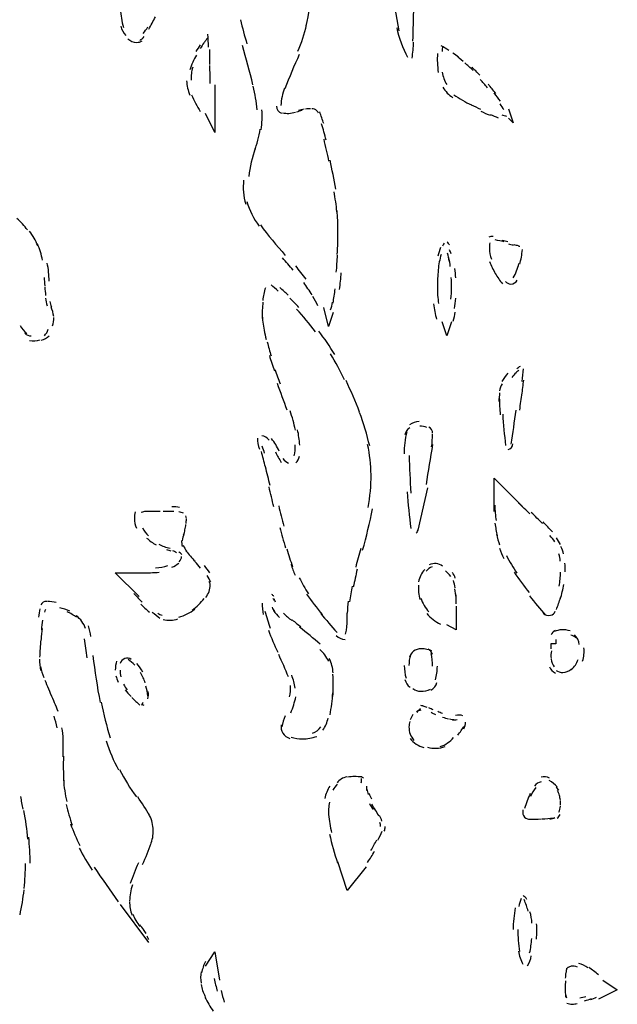
# Model space of a CAD drawing. Units: inches. Extents: x 48628 to 116498, y -68824 to -21783.
# Drawn here: x 77163 to 77364, y -56268 to -55937 of the extents above; entities that cross this region are included whole.
import ezdxf

# ---------------------------------------------------------------- set-up
doc = ezdxf.new("R2010")
doc.units = ezdxf.units.IN
doc.header["$MEASUREMENT"] = 0
doc.layers.add('freecads.com', color=7, linetype='Continuous')

msp = doc.modelspace()

# ---------------------------------------------------------------- linework, layer by layer
at = {"layer": 'freecads.com', "color": 0}
for p, q in [((77228.65, -55959.08), (77228.65, -55975.05)), ((77228.65, -55975.05), (77225.49, -55968.66)), ((77327.44, -55967.06), (77329.06, -55971.84)), ((77329.06, -55971.84), (77327.44, -55970.23)), ((77266.93, -56040.35), (77265.31, -56033.96)), ((77268.47, -56035.57), (77266.93, -56040.35)), ((77306.75, -56043.5), (77305.13, -56038.74)), ((77308.33, -56038.74), (77306.75, -56043.5)), ((77297.15, -56108.85), (77300.39, -56094.54)), ((77322.67, -56102.48), (77322.67, -56091.33)), ((77322.67, -56091.33), (77332.22, -56100.86)), ((77203.18, -56131.16), (77195.2, -56123.16)), ((77195.2, -56123.16), (77204.79, -56123.16)), ((77309.91, -56134.37), (77309.91, -56142.31)), ((77309.91, -56142.31), (77306.75, -56140.69)), ((77343.36, -56147.07), (77341.75, -56147.07)), ((77341.75, -56147.07), (77341.75, -56148.68)), ((77343.36, -56145.52), (77343.36, -56147.07)), ((77273.25, -56229.95), (77270.09, -56220.35)), ((77279.65, -56221.97), (77273.25, -56229.95)), ((77196.82, -56234.71), (77206.34, -56247.48)), ((77225.49, -56255.41), (77228.65, -56250.65)), ((77228.65, -56250.65), (77230.27, -56260.18)), ((77364.1, -56263.41), (77357.74, -56266.56)), ((77359.28, -56260.18), (77364.1, -56263.41))]:
    msp.add_line(p, q, dxfattribs=at)
for points in [[(77288.34, -55925.67), (77288.87, -55930.76), (77289.58, -55935.85), (77290.64, -55940.88)], [(77259.4, -55939.22), (77260.3, -55935.22), (77260.94, -55931.12), (77261.4, -55927.03)], [(77196.85, -55933.62), (77197, -55935.63), (77197.38, -55937.7), (77197.91, -55939.73)], [(77295.3, -55944.34), (77295.46, -55940.56), (77295.57, -55936.72), (77295.61, -55932.88)], [(77206.45, -55940.36), (77207.24, -55939), (77207.96, -55937.61), (77208.71, -55936.2)], [(77237.27, -55937.19), (77237.95, -55939.88), (77238.67, -55942.59), (77239.46, -55945.29)], [(77256.62, -55947.77), (77257.9, -55944.86), (77258.87, -55941.86), (77259.55, -55938.79)], [(77197, -55939.36), (77197.34, -55940.56), (77197.91, -55941.59), (77198.77, -55942.48)], [(77204.53, -55941.75), (77205.17, -55941.07), (77205.66, -55940.36), (77206.15, -55939.58)], [(77226.55, -55946.37), (77226.47, -55944.91), (77226.43, -55943.46), (77226.36, -55942.02)], [(77289.89, -55939.84), (77290.56, -55943.25), (77291.84, -55946.63), (77293.5, -55949.75)], [(77199.45, -55943.52), (77200.24, -55944.29), (77201.26, -55944.77), (77202.35, -55944.77)], [(77202.35, -55944.77), (77203.03, -55944.77), (77203.7, -55944.61), (77204.27, -55944.29)], [(77203.4, -55944.09), (77204, -55943.77), (77204.53, -55943.36), (77204.94, -55942.84)], [(77223.69, -55945.59), (77223.27, -55946.32), (77222.78, -55947.04), (77222.33, -55947.82)], [(77225, -55944.91), (77224.59, -55945.54), (77224.21, -55946.16), (77223.8, -55946.84)], [(77226.17, -55943.36), (77225.79, -55943.83), (77225.46, -55944.34), (77225.08, -55944.86)], [(77295.04, -55950.05), (77295.3, -55948.23), (77295.46, -55946.48), (77295.57, -55944.66)], [(77227.04, -55952.23), (77227.04, -55950.52), (77227, -55948.86), (77226.96, -55947.14)], [(77241.49, -55959.03), (77240.4, -55954.62), (77239.23, -55950.21), (77237.95, -55945.85)], [(77257.11, -55948.8), (77255.37, -55952.64), (77253.76, -55956.53), (77252.21, -55960.42)], [(77303.58, -55948.5), (77303.47, -55950.57), (77303.55, -55952.74), (77303.85, -55954.87)], [(77307.42, -55947.46), (77306.6, -55946.95), (77305.69, -55946.43), (77304.79, -55945.95)], [(77305.35, -55946.05), (77305.24, -55946.63), (77305.2, -55947.25), (77305.13, -55947.82)], [(77310.66, -55949.69), (77310.1, -55949.23), (77309.46, -55948.8), (77308.78, -55948.39)], [(77312.28, -55951.19), (77311.37, -55950.41), (77310.51, -55949.69), (77309.61, -55948.91)], [(77222.48, -55949.02), (77221.54, -55950.57), (77220.83, -55952.28), (77220.26, -55954.05)], [(77315.59, -55954.25), (77314.65, -55953.32), (77313.71, -55952.49), (77312.77, -55951.6)], [(77221.24, -55953.12), (77220.83, -55954.51), (77220.6, -55956.01), (77220.71, -55957.47)], [(77227.11, -55958.62), (77227.11, -55956.64), (77227.04, -55954.62), (77227.04, -55952.59)], [(77305.2, -55954.78), (77305.43, -55956.28), (77305.92, -55957.67), (77306.71, -55958.97)], [(77317.81, -55955.76), (77316.98, -55954.82), (77316.08, -55953.94), (77315.21, -55953.06)], [(77219.17, -55957.67), (77219.28, -55959.33), (77219.62, -55960.94), (77220.26, -55962.5)], [(77320.41, -55960.01), (77319.58, -55959.03), (77318.79, -55958.1), (77317.96, -55957.21)], [(77242.88, -55967.48), (77242.65, -55964.78), (77242.24, -55962.13), (77241.6, -55959.49)], [(77252.14, -55960.11), (77251.42, -55961.97), (77251.01, -55964), (77250.93, -55965.97)], [(77305.35, -55959.8), (77306.26, -55961.26), (77307.39, -55962.45), (77308.78, -55963.38)], [(77323.19, -55961.94), (77322.36, -55960.89), (77321.54, -55959.85), (77320.71, -55958.87)], [(77324.81, -55964.58), (77324.1, -55963.63), (77323.42, -55962.7), (77322.67, -55961.77)], [(77220.86, -55962.35), (77221.69, -55964.31), (77222.63, -55966.24), (77223.8, -55968.05)], [(77309.08, -55962.4), (77310.96, -55963.69), (77312.99, -55964.83), (77315.06, -55965.82)], [(77325.94, -55967.48), (77325.6, -55966.8), (77325.11, -55966.13), (77324.66, -55965.45)], [(77244.23, -55974.16), (77244.57, -55971.93), (77244.69, -55969.66), (77244.54, -55967.43)], [(77249.39, -55966.24), (77249.35, -55967.32), (77250.07, -55968.25), (77251.12, -55968.57)], [(77251.42, -55968.41), (77252.89, -55968.77), (77254.36, -55968.72), (77255.83, -55968.2)], [(77258.05, -55967.68), (77257.41, -55967.84), (77256.77, -55968.05), (77256.13, -55968.25)], [(77258.72, -55967.27), (77258.12, -55967.32), (77257.44, -55967.48), (77256.8, -55967.63)], [(77260.83, -55967.06), (77260.3, -55967.06), (77259.74, -55967.11), (77259.21, -55967.22)], [(77262.22, -55967.22), (77261.89, -55967.11), (77261.58, -55967.06), (77261.28, -55967.06)], [(77263.58, -55968.61), (77263.35, -55968), (77262.83, -55967.48), (77262.22, -55967.22)], [(77265.31, -55972.09), (77264.9, -55970.75), (77264.48, -55969.45), (77263.96, -55968.15)], [(77314.95, -55965.72), (77316, -55966.24), (77317.1, -55966.75), (77318.11, -55967.22)], [(77318.22, -55967.9), (77319.24, -55968.41), (77320.33, -55968.88), (77321.39, -55969.29)], [(77321.27, -55968.98), (77322.21, -55969.39), (77323.15, -55969.75), (77324.02, -55970.12)], [(77325.22, -55969.09), (77325.75, -55969.24), (77326.32, -55969.45), (77326.84, -55969.61)], [(77242.05, -55981.33), (77242.88, -55978.94), (77243.56, -55976.44), (77243.93, -55973.96)], [(77266.1, -55977.64), (77265.69, -55975.78), (77265.16, -55973.96), (77264.6, -55972.2)], [(77267.08, -55984.69), (77266.55, -55982.26), (77265.99, -55979.76), (77265.42, -55977.28)], [(77242.28, -55980.39), (77241.26, -55983.51), (77240.47, -55986.67), (77240.13, -55989.88)], [(77269.37, -55994.13), (77268.81, -55990.86), (77268.13, -55987.6), (77267.46, -55984.33)], [(77238.36, -55991.08), (77238.06, -55993.77), (77238.29, -55996.52), (77239.08, -55999.16)], [(77269.75, -56001.71), (77269.53, -55999.48), (77269.19, -55997.19), (77268.81, -55994.97)], [(77239.46, -55998.29), (77240.32, -56001.24), (77241.71, -56004.03), (77243.6, -56006.58)], [(77270.09, -56007.72), (77270.09, -56005.6), (77269.98, -56003.46), (77269.79, -56001.34)], [(77165.65, -56007.83), (77164.6, -56006.42), (77163.43, -56005.12), (77162.08, -56004)], [(77169.12, -56013.11), (77168.4, -56011.4), (77167.46, -56009.74), (77166.29, -56008.24)], [(77244.01, -56006.12), (77246.61, -56009.64), (77249.39, -56013.06), (77252.4, -56016.38)], [(77269.86, -56016.13), (77270.05, -56013.38), (77270.09, -56010.58), (77270.09, -56007.83)], [(77307.65, -56012.9), (77307.39, -56012.55), (77307.12, -56012.18), (77306.82, -56011.81)], [(77322.33, -56010.1), (77321.8, -56010.01), (77321.27, -56010.1), (77320.86, -56010.31)], [(77326.05, -56011.81), (77325.04, -56011.62), (77324.02, -56011.4), (77323, -56011.2)], [(77325.37, -56011.24), (77326.05, -56011.4), (77326.69, -56011.56), (77327.29, -56011.67)], [(77170.73, -56018.04), (77170.36, -56016.13), (77169.79, -56014.31), (77169, -56012.49)], [(77304.6, -56013.74), (77304.26, -56014.72), (77303.96, -56015.65), (77303.7, -56016.65)], [(77305.8, -56012.33), (77305.58, -56012.65), (77305.35, -56012.96), (77305.24, -56013.33)], [(77308.18, -56015.92), (77308.06, -56015.45), (77307.84, -56014.99), (77307.65, -56014.52)], [(77321.2, -56012.13), (77321.12, -56012.76), (77321.08, -56013.42), (77321.08, -56014.1)], [(77321.08, -56014.04), (77321.08, -56015.29), (77321.27, -56016.54), (77321.72, -56017.68)], [(77327.44, -56012.55), (77328.01, -56012.65), (77328.65, -56012.81), (77329.21, -56012.9)], [(77329.25, -56012.76), (77329.78, -56012.86), (77330.27, -56012.96), (77330.76, -56013.06)], [(77330.72, -56013.22), (77330.94, -56013.22), (77331.13, -56013.28), (77331.28, -56013.28)], [(77331.25, -56019.4), (77331.7, -56017.79), (77332, -56016.13), (77332.19, -56014.47)], [(77255, -56021.36), (77253.87, -56019.96), (77252.67, -56018.56), (77251.5, -56017.27)], [(77269.56, -56022.09), (77269.75, -56020.16), (77269.83, -56018.25), (77269.94, -56016.33)], [(77304.79, -56016.08), (77304.34, -56017.74), (77304, -56019.45), (77303.81, -56021.2)], [(77307.54, -56018.31), (77307.39, -56017.42), (77307.24, -56016.59), (77307.01, -56015.7)], [(77307.91, -56020.16), (77307.8, -56019.18), (77307.65, -56018.15), (77307.42, -56017.16)], [(77321.12, -56018.45), (77321.65, -56019.86), (77322.33, -56021.2), (77323.04, -56022.5)], [(77172.92, -56025.09), (77172.92, -56023.02), (77172.69, -56021), (77172.28, -56018.97)], [(77259.36, -56024.43), (77258.2, -56022.91), (77257.07, -56021.36), (77255.9, -56019.91)], [(77303.85, -56021.31), (77303.66, -56023.18), (77303.55, -56025.09), (77303.55, -56026.96)], [(77309.76, -56024), (77309.64, -56022.91), (77309.57, -56021.88), (77309.46, -56020.79)], [(77329.1, -56024), (77329.93, -56022.45), (77330.57, -56020.79), (77331.02, -56019.13)], [(77171.3, -56023.8), (77171.3, -56024.73), (77171.34, -56025.66), (77171.45, -56026.6)], [(77270.65, -56027.84), (77270.88, -56025.98), (77271.07, -56024.11), (77271.22, -56022.25)], [(77308.33, -56027.32), (77308.36, -56026.14), (77308.33, -56025), (77308.21, -56023.8)], [(77323.04, -56022.5), (77323.76, -56023.7), (77324.55, -56024.89), (77325.49, -56025.98)], [(77328.24, -56026.03), (77329.18, -56026.03), (77330, -56025.51), (77330.42, -56024.68)], [(77171.45, -56026.96), (77171.56, -56027.95), (77171.68, -56028.93), (77171.75, -56029.87)], [(77245.7, -56027.27), (77245.29, -56028.68), (77244.99, -56030.07), (77244.8, -56031.53)], [(77249.96, -56028.41), (77249.2, -56027.69), (77248.41, -56027.02), (77247.58, -56026.34)], [(77253.34, -56029.82), (77252.48, -56028.93), (77251.54, -56028.05), (77250.52, -56027.17)], [(77261.43, -56029.71), (77260.49, -56028.32), (77259.55, -56026.91), (77258.57, -56025.51)], [(77268.47, -56032.41), (77268.73, -56030.85), (77268.96, -56029.3), (77269.15, -56027.69)], [(77303.55, -56026.96), (77303.55, -56028.89), (77303.7, -56030.75), (77303.92, -56032.62)], [(77308.1, -56031.07), (77308.25, -56029.87), (77308.33, -56028.62), (77308.33, -56027.43)], [(77326.43, -56025.14), (77326.84, -56025.66), (77327.56, -56026.03), (77328.24, -56026.03)], [(77171.71, -56030.75), (77171.86, -56031.63), (77172.01, -56032.46), (77172.24, -56033.34)], [(77256.99, -56033.91), (77255.98, -56032.82), (77254.96, -56031.78), (77253.91, -56030.75)], [(77263.35, -56033.39), (77262.9, -56032.3), (77262.3, -56031.27), (77261.62, -56030.23)], [(77309.3, -56034.28), (77309.53, -56033.14), (77309.61, -56031.94), (77309.76, -56030.75)], [(77173.11, -56031.89), (77173.26, -56032.46), (77173.48, -56033.08), (77173.67, -56033.66)], [(77174.46, -56036.97), (77174.35, -56035.83), (77174.05, -56034.69), (77173.56, -56033.66)], [(77244.87, -56032.15), (77244.61, -56033.96), (77244.57, -56035.78), (77244.61, -56037.6)], [(77262.56, -56042.06), (77260.53, -56039.42), (77258.46, -56036.87), (77256.2, -56034.44)], [(77267.64, -56034.74), (77267.98, -56033.91), (77268.17, -56033.03), (77268.32, -56032.15)], [(77302.27, -56032.67), (77302.46, -56034.44), (77302.83, -56036.19), (77303.28, -56037.9)], [(77174.08, -56040.13), (77174.46, -56039.2), (77174.57, -56038.22), (77174.46, -56037.28)], [(77244.61, -56036.1), (77244.69, -56037.9), (77244.87, -56039.72), (77245.25, -56041.49)], [(77308.89, -56038.47), (77309.19, -56037.49), (77309.42, -56036.51), (77309.57, -56035.53)], [(77163.21, -56040.03), (77163.77, -56041.02), (77164.56, -56041.95), (77165.43, -56042.68)], [(77171.34, -56043.4), (77171.9, -56042.83), (77172.39, -56042.06), (77172.65, -56041.22)], [(77245.25, -56041.49), (77245.44, -56042.57), (77245.7, -56043.61), (77245.97, -56044.65)], [(77164.75, -56042.57), (77165.39, -56043.15), (77166.18, -56043.45), (77166.93, -56043.5)], [(77166.37, -56045.06), (77167.57, -56045.16), (77168.7, -56045.11), (77169.83, -56044.81)], [(77170.25, -56044.95), (77171.3, -56044.7), (77172.24, -56044.18), (77172.92, -56043.4)], [(77269, -56049.68), (77267.38, -56046.99), (77265.57, -56044.4), (77263.65, -56041.84)], [(77246.3, -56045.52), (77246.72, -56047.09), (77247.17, -56048.64), (77247.62, -56050.2)], [(77247.02, -56050.09), (77247.58, -56051.8), (77248.15, -56053.51), (77248.71, -56055.23)], [(77272.27, -56058.23), (77270.88, -56055.23), (77269.3, -56052.32), (77267.61, -56049.52)], [(77248.86, -56054.76), (77249.47, -56056.37), (77250.07, -56058.03), (77250.71, -56059.58)], [(77331.4, -56053.73), (77331.02, -56053.98), (77330.72, -56054.3), (77330.34, -56054.55)], [(77332.07, -56058.8), (77332.19, -56057.35), (77332.34, -56055.96), (77332.49, -56054.5)], [(77327.26, -56056.05), (77326.5, -56056.94), (77325.83, -56057.87), (77325.22, -56058.85)], [(77330.04, -56055.9), (77329.51, -56056.37), (77329.1, -56056.89), (77328.65, -56057.46)], [(77330.94, -56054.96), (77330.46, -56055.39), (77330.04, -56055.8), (77329.63, -56056.21)], [(77252.97, -56068.4), (77251.95, -56065.44), (77250.86, -56062.49), (77249.73, -56059.53)], [(77277.39, -56069.08), (77276, -56065.49), (77274.46, -56061.97), (77272.84, -56058.49)], [(77325.37, -56059.58), (77324.92, -56060.31), (77324.58, -56061.14), (77324.43, -56061.97)], [(77332, -56063.31), (77332.22, -56061.66), (77332.41, -56060), (77332.64, -56058.34)], [(77324.51, -56062.6), (77324.36, -56063.53), (77324.25, -56064.51), (77324.28, -56065.49)], [(77324.4, -56064.35), (77324.43, -56066.22), (77324.55, -56068.15), (77324.7, -56070.01)], [(77331.25, -56068.4), (77331.55, -56066.49), (77331.81, -56064.56), (77332.07, -56062.65)], [(77255.83, -56075.14), (77255.3, -56072.96), (77254.73, -56070.79), (77254.02, -56068.66)], [(77280.78, -56080.48), (77279.87, -56076.64), (77278.75, -56072.91), (77277.35, -56069.23)], [(77325.53, -56069.81), (77325.79, -56073.27), (77326.09, -56076.8), (77326.47, -56080.28)], [(77328.35, -56079.91), (77328.95, -56076.13), (77329.51, -56072.34), (77330.08, -56068.5)], [(77294.25, -56074.41), (77293.42, -56074.93), (77292.82, -56075.77), (77292.56, -56076.75)], [(77297.41, -56072.23), (77296.28, -56072.29), (77295.15, -56072.7), (77294.14, -56073.33)], [(77299.97, -56074.31), (77299.22, -56073.95), (77298.47, -56073.74), (77297.68, -56073.79)], [(77301.93, -56076.23), (77301.97, -56075.35), (77301.48, -56074.52), (77300.72, -56074.11)], [(77243.03, -56077.84), (77243.03, -56079.09), (77243.22, -56080.33), (77243.71, -56081.51)], [(77246.98, -56078.57), (77246.34, -56077.73), (77245.44, -56077.21), (77244.46, -56077.06)], [(77250.33, -56082.19), (77249.62, -56080.69), (77248.79, -56079.29), (77247.73, -56078)], [(77257.29, -56080.17), (77257.11, -56078.46), (77256.92, -56076.75), (77256.5, -56075.04)], [(77293.31, -56075.77), (77292.63, -56078.14), (77292.33, -56080.64), (77292.41, -56083.08)], [(77301.63, -56080.8), (77301.82, -56079.39), (77301.93, -56077.94), (77301.93, -56076.48)], [(77245.4, -56082.92), (77245.21, -56082.14), (77244.95, -56081.37), (77244.61, -56080.59)], [(77255.41, -56083.85), (77255.71, -56082.66), (77255.83, -56081.42), (77255.71, -56080.12)], [(77281.23, -56090.19), (77281.23, -56086.76), (77280.82, -56083.34), (77280.06, -56080.02)], [(77299.86, -56093.45), (77300.57, -56088.99), (77301.29, -56084.48), (77302.04, -56080.02)], [(77327.33, -56081.68), (77328.24, -56081.42), (77328.87, -56080.69), (77328.99, -56079.76)], [(77245.7, -56087.54), (77245.25, -56085.83), (77244.84, -56084.07), (77244.35, -56082.35)], [(77249.09, -56082.51), (77249.65, -56083.75), (77250.33, -56084.89), (77251.05, -56086.03)], [(77255.98, -56086.19), (77256.54, -56085.51), (77256.99, -56084.78), (77257.18, -56083.9)], [(77294.06, -56083.69), (77294.1, -56087.9), (77294.36, -56092.1), (77294.67, -56096.31)], [(77247.28, -56093.76), (77246.76, -56091.69), (77246.23, -56089.61), (77245.7, -56087.54)], [(77251.61, -56084.74), (77252.1, -56085.41), (77252.7, -56085.93), (77253.46, -56086.24)], [(77280.25, -56101.18), (77280.93, -56097.54), (77281.3, -56093.81), (77281.23, -56090.13)], [(77248.53, -56100.97), (77248, -56098.74), (77247.47, -56096.5), (77246.91, -56094.27)], [(77293.39, -56095.93), (77293.69, -56100.04), (77294.1, -56104.14), (77294.63, -56108.23)], [(77216.84, -56101.23), (77216.01, -56101.02), (77215.11, -56100.91), (77214.24, -56100.91)], [(77250.18, -56100.61), (77250.71, -56102.89), (77251.27, -56105.18), (77251.87, -56107.46)], [(77322.85, -56100.45), (77322.93, -56102.16), (77323.04, -56103.87), (77323.3, -56105.59)], [(77334.71, -56103.3), (77333.43, -56102.11), (77332.19, -56100.91), (77330.87, -56099.72)], [(77201.82, -56102.68), (77201.71, -56103.41), (77201.6, -56104.14), (77201.6, -56104.86)], [(77205.43, -56102.48), (77204.91, -56102.52), (77204.46, -56102.62), (77203.93, -56102.84)], [(77210.29, -56102.48), (77208.63, -56102.52), (77206.98, -56102.52), (77205.32, -56102.57)], [(77214.92, -56102.52), (77213.71, -56102.48), (77212.51, -56102.48), (77211.27, -56102.48)], [(77218.19, -56103.14), (77217.67, -56102.94), (77217.1, -56102.73), (77216.54, -56102.62)], [(77219.1, -56104.91), (77219.1, -56104.6), (77219.06, -56104.28), (77218.94, -56104.03)], [(77278.41, -56115.54), (77279.69, -56110.92), (77280.82, -56106.32), (77281.72, -56101.59)], [(77338.92, -56106.57), (77337.68, -56105.32), (77336.48, -56104.09), (77335.16, -56102.89)], [(77201.6, -56104.86), (77201.6, -56106), (77201.82, -56107.14), (77202.35, -56108.12)], [(77218.64, -56108.69), (77218.79, -56108.12), (77218.91, -56107.55), (77218.94, -56106.93)], [(77219.02, -56106.57), (77219.06, -56106.05), (77219.1, -56105.59), (77219.1, -56105.07)], [(77322.93, -56106.46), (77323.15, -56107.92), (77323.34, -56109.32), (77323.68, -56110.72)], [(77342.24, -56109.37), (77341.18, -56108.23), (77340.17, -56107.14), (77339.11, -56106.05)], [(77204.34, -56108.02), (77204.87, -56109.01), (77205.55, -56109.94), (77206.34, -56110.72)], [(77218.3, -56109.99), (77218.04, -56110.78), (77217.82, -56111.55), (77217.67, -56112.38)], [(77218.19, -56110.35), (77218.38, -56109.83), (77218.53, -56109.26), (77218.64, -56108.69)], [(77250.52, -56107.87), (77251.12, -56110.15), (77251.8, -56112.48), (77252.48, -56114.76)], [(77296.47, -56109.73), (77296.85, -56109.37), (77297.07, -56108.96), (77297.15, -56108.44)], [(77323.46, -56110.15), (77323.72, -56111.39), (77324.1, -56112.63), (77324.51, -56113.78)], [(77343.1, -56112.74), (77342.61, -56112.01), (77342.01, -56111.29), (77341.41, -56110.62)], [(77205.73, -56111.44), (77206.68, -56112.33), (77207.77, -56113.1), (77208.93, -56113.73)], [(77209.84, -56113.56), (77211.04, -56114.14), (77212.25, -56114.61), (77213.6, -56114.87)], [(77217.55, -56112.22), (77217.44, -56112.9), (77217.55, -56113.62), (77217.74, -56114.24)], [(77218.04, -56113.83), (77218.3, -56114.56), (77218.72, -56115.22), (77219.21, -56115.85)], [(77344.94, -56113.62), (77344.57, -56112.85), (77344.15, -56112.07), (77343.63, -56111.34)], [(77346.04, -56116.79), (77345.81, -56115.95), (77345.51, -56115.13), (77345.1, -56114.29)], [(77214.01, -56115.9), (77213.53, -56115.7), (77213.04, -56115.54), (77212.51, -56115.44)], [(77215.78, -56116.37), (77215.37, -56116.12), (77214.96, -56115.85), (77214.5, -56115.7)], [(77217.63, -56116.99), (77217.29, -56116.63), (77216.95, -56116.32), (77216.54, -56116.12)], [(77216.69, -56119.44), (77217.18, -56118.97), (77217.51, -56118.29), (77217.51, -56117.61)], [(77218.94, -56115.8), (77219.96, -56116.99), (77220.98, -56118.13), (77222.03, -56119.27)], [(77252.93, -56115.13), (77253.49, -56117.1), (77254.13, -56119.07), (77254.81, -56121.09)], [(77277.77, -56114.92), (77277.13, -56116.99), (77276.56, -56119.12), (77276.07, -56121.25)], [(77324.43, -56114.87), (77324.85, -56116.06), (77325.37, -56117.2), (77325.94, -56118.34)], [(77326.77, -56117.36), (77327.82, -56119.44), (77328.99, -56121.35), (77330.34, -56123.27)], [(77344.87, -56119.22), (77344.83, -56118.4), (77344.68, -56117.56), (77344.42, -56116.79)], [(77208.75, -56121.51), (77210.14, -56121.4), (77211.53, -56121.15), (77212.89, -56120.68)], [(77214.2, -56121.25), (77215.07, -56120.93), (77215.9, -56120.47), (77216.61, -56119.85)], [(77223.87, -56121.61), (77223.27, -56120.83), (77222.63, -56120.06), (77221.96, -56119.33)], [(77226.96, -56123.11), (77226.43, -56122.34), (77225.87, -56121.51), (77225.23, -56120.73)], [(77254.28, -56120.26), (77254.7, -56121.51), (77255.15, -56122.75), (77255.68, -56123.89)], [(77301.78, -56121.09), (77300.99, -56121.45), (77300.31, -56121.97), (77299.75, -56122.54)], [(77303.17, -56120.06), (77302.38, -56119.95), (77301.59, -56120.11), (77300.84, -56120.47)], [(77305.32, -56120.93), (77304.68, -56120.42), (77303.96, -56120.11), (77303.17, -56120.06)], [(77346.6, -56122.81), (77346.6, -56121.83), (77346.53, -56120.83), (77346.45, -56119.85)], [(77203.97, -56123.16), (77206, -56123.16), (77207.96, -56123.11), (77209.99, -56122.95)], [(77227.3, -56126.23), (77226.96, -56125.5), (77226.55, -56124.82), (77226.1, -56124.09)], [(77276.56, -56121.97), (77276.11, -56123.95), (77275.7, -56125.96), (77275.28, -56127.93)], [(77299.29, -56122.08), (77298.2, -56123.16), (77297.49, -56124.61), (77297.26, -56126.13)], [(77308.06, -56124.41), (77307.54, -56123.68), (77306.9, -56123.01), (77306.26, -56122.43)], [(77309.57, -56124.93), (77309.34, -56124.25), (77309.04, -56123.63), (77308.63, -56123.06)], [(77329.36, -56122.95), (77330.98, -56125.29), (77332.68, -56127.57), (77334.48, -56129.8)], [(77344.57, -56127.62), (77344.83, -56126.07), (77344.94, -56124.52), (77344.98, -56122.95)], [(77225.64, -56131.46), (77226.58, -56130.21), (77227.11, -56128.72), (77227.11, -56127.16)], [(77227.11, -56127.16), (77227.11, -56126.8), (77227, -56126.43), (77226.77, -56126.07)], [(77257.11, -56124.82), (77258.01, -56126.69), (77258.99, -56128.5), (77260.19, -56130.16)], [(77274.87, -56127.62), (77274.57, -56129.34), (77274.3, -56131.11), (77274.04, -56132.87)], [(77297.26, -56127.27), (77297.07, -56128.93), (77297.22, -56130.59), (77297.75, -56132.14)], [(77309.57, -56128.14), (77309.42, -56127.32), (77309.19, -56126.48), (77308.93, -56125.71)], [(77344.94, -56131.93), (77345.43, -56130.32), (77345.81, -56128.72), (77346.07, -56127.06)], [(77201.48, -56130.12), (77202.42, -56131.16), (77203.36, -56132.14), (77204.27, -56133.07)], [(77248.53, -56131.11), (77248.37, -56130.84), (77248.11, -56130.64), (77247.89, -56130.43)], [(77259.55, -56130.32), (77261.21, -56132.66), (77262.98, -56134.94), (77264.78, -56137.17)], [(77309.87, -56131.46), (77309.76, -56130.48), (77309.61, -56129.5), (77309.46, -56128.55)], [(77309.91, -56133.53), (77309.91, -56132.45), (77309.87, -56131.3), (77309.76, -56130.16)], [(77334.6, -56130.94), (77336.36, -56133.18), (77338.21, -56135.3), (77339.98, -56137.42)], [(77172.16, -56132.77), (77171.3, -56132.77), (77170.51, -56133.18), (77170.1, -56133.91)], [(77175.33, -56133.12), (77174.35, -56132.91), (77173.37, -56132.77), (77172.35, -56132.77)], [(77203.78, -56133.64), (77204.68, -56134.57), (77205.62, -56135.51), (77206.68, -56136.34)], [(77221.05, -56135.67), (77222.6, -56134.57), (77223.95, -56133.28), (77225.08, -56131.73)], [(77244.61, -56133.33), (77244.57, -56134.62), (77244.72, -56135.92), (77244.99, -56137.17)], [(77248.79, -56132.6), (77248.64, -56132.3), (77248.41, -56131.98), (77248.19, -56131.73)], [(77249.05, -56132.96), (77248.94, -56132.6), (77248.79, -56132.25), (77248.64, -56131.93)], [(77273.59, -56132.71), (77273.36, -56134.05), (77273.25, -56135.41), (77273.25, -56136.76)], [(77297.94, -56131.62), (77298.5, -56133.33), (77299.52, -56134.94), (77300.72, -56136.28)], [(77343.59, -56135.51), (77344.15, -56134.16), (77344.61, -56132.87), (77345.02, -56131.46)], [(77169.79, -56135.25), (77169.61, -56136.19), (77169.49, -56137.12), (77169.34, -56138.05)], [(77171.68, -56135.46), (77171.49, -56135.71), (77171.41, -56136.03), (77171.34, -56136.34)], [(77179.92, -56136.08), (77178.83, -56135.57), (77177.66, -56135.14), (77176.49, -56134.89)], [(77182.18, -56138.1), (77181.2, -56137.42), (77180.11, -56136.76), (77179.01, -56136.23)], [(77183.94, -56139.51), (77183.46, -56138.78), (77182.78, -56138.1), (77182.03, -56137.58)], [(77207.65, -56136.34), (77208.48, -56137.07), (77209.39, -56137.74), (77210.18, -56138.42)], [(77209.5, -56136.71), (77209.95, -56137.01), (77210.4, -56137.28), (77210.93, -56137.37)], [(77216.57, -56138.1), (77218.49, -56137.48), (77220.3, -56136.6), (77221.96, -56135.41)], [(77245.55, -56136.03), (77246.04, -56137.99), (77246.61, -56139.92), (77247.32, -56141.78)], [(77248, -56134.73), (77248.15, -56135.25), (77248.41, -56135.76), (77248.79, -56136.19)], [(77248.37, -56135.87), (77249.05, -56136.71), (77249.73, -56137.42), (77250.44, -56138.15)], [(77251.84, -56136.76), (77252.7, -56137.58), (77253.61, -56138.42), (77254.55, -56139.19)], [(77264.29, -56136.8), (77266.06, -56138.99), (77267.91, -56141.11), (77269.79, -56143.19)], [(77273.21, -56139.6), (77273.25, -56138.67), (77273.25, -56137.69), (77273.25, -56136.76)], [(77299.97, -56136.85), (77301.29, -56138.31), (77302.87, -56139.55), (77304.64, -56140.44)], [(77339.19, -56136.71), (77339.79, -56137.37), (77340.73, -56137.69), (77341.63, -56137.42)], [(77341.63, -56137.42), (77342.35, -56137.28), (77342.91, -56136.76), (77343.21, -56136.08)], [(77170.73, -56139.03), (77170.58, -56140.12), (77170.4, -56141.26), (77170.32, -56142.35)], [(77185.19, -56141.88), (77184.92, -56141.06), (77184.47, -56140.22), (77183.94, -56139.51)], [(77211.27, -56138.83), (77212.89, -56139.24), (77214.65, -56139.19), (77216.27, -56138.67)], [(77254.7, -56138.94), (77255.68, -56139.76), (77256.65, -56140.54), (77257.63, -56141.31)], [(77272.99, -56142.2), (77273.1, -56141.37), (77273.21, -56140.6), (77273.25, -56139.76)], [(77170.58, -56141.83), (77170.47, -56143.08), (77170.32, -56144.33), (77170.21, -56145.58)], [(77186.96, -56144.53), (77186.8, -56143.34), (77186.54, -56142.15), (77186.13, -56141.01)], [(77246.72, -56142.46), (77247.7, -56144.95), (77248.71, -56147.44), (77249.84, -56149.88)], [(77264.14, -56147.18), (77261.89, -56145.2), (77259.63, -56143.29), (77257.22, -56141.42)], [(77269.53, -56144.17), (77270.28, -56145), (77271.41, -56145.52), (77272.5, -56145.52)], [(77272.69, -56143.81), (77272.8, -56143.19), (77272.95, -56142.56), (77272.99, -56141.94)], [(77343.21, -56142.51), (77342.61, -56142.77), (77342.12, -56143.34), (77341.86, -56143.97)], [(77345.43, -56142.31), (77344.57, -56142.35), (77343.7, -56142.56), (77342.84, -56142.92)], [(77348.26, -56142.67), (77347.32, -56142.4), (77346.34, -56142.26), (77345.36, -56142.31)], [(77350.18, -56145.06), (77349.69, -56144.58), (77349.12, -56144.22), (77348.44, -56144.06)], [(77351.31, -56147.29), (77351.15, -56146.04), (77350.59, -56144.85), (77349.69, -56143.97)], [(77170.1, -56145.72), (77169.94, -56147.65), (77169.79, -56149.61), (77169.72, -56151.54)], [(77185.71, -56151.7), (77185.45, -56149.56), (77185.15, -56147.44), (77184.85, -56145.31)], [(77253.46, -56158.18), (77252.4, -56155.62), (77251.31, -56153.09), (77250.18, -56150.61)], [(77267.04, -56152.88), (77266.25, -56151.38), (77265.23, -56150.08), (77264.03, -56148.95)], [(77294.51, -56150.81), (77294.14, -56151.95), (77293.99, -56153.14), (77293.99, -56154.34)], [(77295.57, -56149.51), (77294.89, -56149.98), (77294.4, -56150.7), (77294.14, -56151.54)], [(77298.05, -56148.68), (77297.15, -56148.68), (77296.28, -56148.95), (77295.57, -56149.51)], [(77301.67, -56149.36), (77300.57, -56148.95), (77299.41, -56148.73), (77298.2, -56148.68)], [(77301.89, -56150.56), (77301.74, -56149.77), (77301.18, -56149.15), (77300.42, -56148.84)], [(77301.93, -56154.54), (77301.97, -56153.14), (77301.82, -56151.7), (77301.51, -56150.24)], [(77342.01, -56149.41), (77341.75, -56150.24), (77341.71, -56151.07), (77341.86, -56151.95)], [(77352.4, -56152.82), (77352.85, -56151.38), (77353.07, -56149.88), (77352.85, -56148.32)], [(77169.72, -56152.16), (77169.68, -56153.45), (77169.79, -56154.7), (77170.06, -56156)], [(77187.63, -56150.97), (77188.31, -56156.25), (77189.06, -56161.5), (77190.08, -56166.73)], [(77195.61, -56152.82), (77195.35, -56153.82), (77195.2, -56154.86), (77195.2, -56155.84)], [(77198.36, -56152), (77197.64, -56152.27), (77197.08, -56152.88), (77196.85, -56153.66)], [(77200.54, -56152.27), (77199.94, -56151.84), (77199.07, -56151.74), (77198.36, -56152)], [(77201.71, -56154.18), (77201.03, -56153.5), (77200.28, -56152.82), (77199.49, -56152.31)], [(77204.49, -56156.57), (77203.93, -56155.53), (77203.25, -56154.54), (77202.46, -56153.66)], [(77268.47, -56156.82), (77268.4, -56155.11), (77267.98, -56153.5), (77267.19, -56152)], [(77341.86, -56152.16), (77342.01, -56153.09), (77342.35, -56153.96), (77342.8, -56154.8)], [(77348.71, -56155.73), (77349.69, -56154.8), (77350.44, -56153.61), (77350.89, -56152.31)], [(77170.06, -56154.64), (77170.25, -56155.94), (77170.62, -56157.19), (77171.15, -56158.38)], [(77196.82, -56155.84), (77196.82, -56156.62), (77196.85, -56157.34), (77197.08, -56158.12)], [(77205.25, -56160.19), (77204.87, -56159), (77204.34, -56157.8), (77203.7, -56156.67)], [(77268.4, -56164.76), (77268.55, -56162.26), (77268.55, -56159.78), (77268.43, -56157.25)], [(77292.41, -56154.34), (77292.41, -56155.79), (77292.6, -56157.19), (77293.01, -56158.53)], [(77302.94, -56159.16), (77303.32, -56157.71), (77303.55, -56156.14), (77303.55, -56154.59)], [(77341.26, -56154.8), (77341.71, -56155.62), (77342.42, -56156.35), (77343.29, -56156.93)], [(77343.48, -56155.94), (77344.15, -56156.41), (77344.94, -56156.67), (77345.77, -56156.67)], [(77345.77, -56156.67), (77346.79, -56156.67), (77347.84, -56156.25), (77348.56, -56155.53)], [(77171.49, -56159.21), (77172.28, -56161.18), (77173.11, -56163.16), (77173.93, -56165.07)], [(77195.42, -56157.76), (77195.57, -56158.48), (77195.84, -56159.21), (77196.18, -56159.89)], [(77197.94, -56160.6), (77198.32, -56161.28), (77198.73, -56161.91), (77199.19, -56162.48)], [(77255.68, -56161.96), (77255.45, -56160.46), (77255.11, -56159), (77254.55, -56157.6)], [(77292.6, -56159), (77292.93, -56160.04), (77293.54, -56160.98), (77294.36, -56161.65)], [(77301.36, -56162.58), (77302.38, -56162.06), (77303.13, -56161.12), (77303.43, -56160.04)], [(77175.97, -56169.79), (77175.18, -56167.81), (77174.42, -56165.9), (77173.52, -56163.98)], [(77198.47, -56162.53), (77199.07, -56163.31), (77199.83, -56164.03), (77200.5, -56164.71)], [(77206.19, -56164.55), (77206.04, -56163.41), (77205.77, -56162.32), (77205.43, -56161.23)], [(77206.11, -56165.49), (77206.34, -56164.71), (77206.45, -56163.89), (77206.3, -56163.1)], [(77253.79, -56164.81), (77254.17, -56163.62), (77254.25, -56162.32), (77254.13, -56161.08)], [(77267.46, -56170.93), (77267.91, -56168.49), (77268.17, -56166.01), (77268.4, -56163.46)], [(77295.34, -56162.06), (77296.06, -56162.69), (77297, -56162.99), (77297.94, -56162.99)], [(77297.94, -56162.99), (77299.07, -56162.99), (77300.24, -56162.74), (77301.25, -56162.23)], [(77190.42, -56166.67), (77191.21, -56170.72), (77192.26, -56174.72), (77193.5, -56178.61)], [(77200.77, -56165.12), (77201.63, -56165.96), (77202.57, -56166.78), (77203.44, -56167.67)], [(77203.97, -56167.2), (77204.23, -56167.4), (77204.49, -56167.56), (77204.79, -56167.67)], [(77204.08, -56167.67), (77204.27, -56167.35), (77204.49, -56166.99), (77204.61, -56166.63)], [(77254.25, -56170.2), (77254.96, -56168.44), (77255.53, -56166.67), (77255.98, -56164.87)], [(77297.98, -56169.38), (77297.49, -56169.38), (77296.96, -56169.53), (77296.58, -56169.85)], [(77297.9, -56168.86), (77297.37, -56169.22), (77296.96, -56169.63), (77296.66, -56170.1)], [(77298.77, -56167.92), (77298.5, -56167.81), (77298.24, -56167.81), (77297.98, -56167.81)], [(77300.08, -56168.49), (77299.63, -56168.29), (77299.22, -56168.13), (77298.77, -56167.97)], [(77302.19, -56169.27), (77301.74, -56169.01), (77301.21, -56168.81), (77300.69, -56168.6)], [(77303.02, -56170.93), (77302.49, -56170.67), (77301.97, -56170.41), (77301.48, -56170.15)], [(77303.66, -56169.63), (77304.15, -56169.95), (77304.75, -56170.15), (77305.24, -56170.36)], [(77175.66, -56175.24), (77175.4, -56173.93), (77175.03, -56172.65), (77174.57, -56171.4)], [(77252.36, -56171.24), (77251.84, -56172.44), (77251.5, -56173.68), (77251.27, -56174.97)], [(77265.05, -56176.11), (77265.87, -56174.88), (77266.51, -56173.47), (77266.78, -56171.97)], [(77294.33, -56173.11), (77294.1, -56173.73), (77293.99, -56174.36), (77293.99, -56174.97)], [(77295.34, -56170.78), (77294.93, -56171.34), (77294.63, -56171.97), (77294.4, -56172.59)], [(77305.32, -56171.7), (77305.99, -56171.92), (77306.67, -56172.07), (77307.27, -56172.22)], [(77307.65, -56172.27), (77308.25, -56172.38), (77308.89, -56172.49), (77309.53, -56172.54)], [(77308.67, -56172.59), (77309.19, -56172.59), (77309.64, -56172.59), (77310.17, -56172.49)], [(77312.17, -56171.19), (77311.3, -56170.99), (77310.51, -56170.93), (77309.64, -56171.08)], [(77312.47, -56175.59), (77312.88, -56174.93), (77313.07, -56174.15), (77313.07, -56173.36)], [(77177.66, -56179.23), (77177.66, -56177.88), (77177.51, -56176.54), (77177.25, -56175.24)], [(77251.05, -56174.31), (77250.86, -56175.24), (77251.05, -56176.22), (77251.54, -56177.05)], [(77251.54, -56177.05), (77252.1, -56177.93), (77252.97, -56178.56), (77253.94, -56178.82)], [(77261.55, -56177.05), (77262.68, -56176.68), (77263.65, -56175.97), (77264.33, -56174.97)], [(77293.99, -56174.97), (77293.99, -56176.63), (77294.59, -56178.2), (77295.61, -56179.48)], [(77310.4, -56177.72), (77311.22, -56176.74), (77311.94, -56175.7), (77312.65, -56174.66)], [(77177.62, -56184.98), (77177.66, -56182.96), (77177.73, -56180.95), (77177.66, -56178.91)], [(77192.15, -56179.7), (77193.24, -56183.07), (77194.63, -56186.33), (77196.25, -56189.44)], [(77254.36, -56178.45), (77255.64, -56178.82), (77256.88, -56178.97), (77258.16, -56178.97)], [(77258.16, -56178.97), (77259.78, -56178.97), (77261.43, -56178.71), (77262.98, -56178.14)], [(77294.36, -56178.91), (77295.57, -56180.37), (77297.22, -56181.41), (77299.03, -56181.87)], [(77304.53, -56181.57), (77306.29, -56181), (77307.8, -56179.95), (77309, -56178.56)], [(77300.27, -56181.82), (77302.19, -56182.28), (77304.22, -56182.23), (77306.14, -56181.57)], [(77177.73, -56184.83), (77177.66, -56187.67), (77177.66, -56190.48), (77177.89, -56193.28)], [(77196.59, -56189.33), (77198.28, -56192.56), (77200.16, -56195.61), (77202.31, -56198.52)], [(77177.77, -56192.71), (77177.92, -56195.2), (77178.3, -56197.68), (77178.83, -56200.07)], [(77271.22, -56192.51), (77270.65, -56192.81), (77270.2, -56193.23), (77269.79, -56193.76)], [(77273.1, -56191.78), (77272.42, -56191.89), (77271.82, -56192.14), (77271.22, -56192.51)], [(77275.7, -56191.67), (77274.91, -56191.67), (77274.15, -56191.78), (77273.36, -56191.89)], [(77278.14, -56191.78), (77277.32, -56191.72), (77276.45, -56191.67), (77275.7, -56191.67)], [(77278.71, -56192.19), (77278.33, -56191.94), (77277.92, -56191.72), (77277.47, -56191.72)], [(77277.92, -56193.8), (77278.03, -56193.28), (77278.07, -56192.81), (77278.07, -56192.3)], [(77338.43, -56193.38), (77337.57, -56193.65), (77336.78, -56194.11), (77336.25, -56194.84)], [(77341.29, -56192.19), (77340.43, -56191.72), (77339.45, -56191.57), (77338.43, -56191.83)], [(77343.89, -56195.1), (77343.1, -56194.28), (77342.24, -56193.55), (77341.18, -56192.97)], [(77267.38, -56194.84), (77266.55, -56196.13), (77265.99, -56197.59), (77265.65, -56199.04)], [(77269.86, -56194.17), (77269.3, -56194.84), (77268.81, -56195.51), (77268.4, -56196.24)], [(77279.72, -56194.94), (77279.65, -56195.42), (77279.65, -56195.93), (77279.72, -56196.4)], [(77279.84, -56195.93), (77279.95, -56196.54), (77280.1, -56197.17), (77280.29, -56197.74)], [(77336.63, -56195.36), (77335.91, -56196.29), (77335.35, -56197.33), (77334.86, -56198.41)], [(77344.38, -56196.29), (77344.15, -56195.88), (77343.85, -56195.46), (77343.51, -56195.1)], [(77344.61, -56198), (77344.46, -56197.43), (77344.27, -56196.92), (77344, -56196.4)], [(77164.19, -56202.61), (77163.92, -56201.22), (77163.66, -56199.82), (77163.36, -56198.41)], [(77206.71, -56204.75), (77205.55, -56202.61), (77204.19, -56200.49), (77202.72, -56198.52)], [(77267.3, -56200.29), (77266.97, -56201.73), (77266.82, -56203.24), (77266.93, -56204.7)], [(77280.51, -56197.27), (77280.78, -56197.95), (77281.08, -56198.58), (77281.38, -56199.2)], [(77334.75, -56197.38), (77334.11, -56199.04), (77333.47, -56200.7), (77332.9, -56202.36)], [(77344.94, -56199.61), (77344.87, -56199.04), (77344.76, -56198.52), (77344.61, -56198)], [(77344.94, -56201.27), (77344.98, -56200.75), (77344.98, -56200.29), (77344.94, -56199.77)], [(77165.8, -56212.67), (77165.5, -56209.46), (77165.01, -56206.3), (77164.41, -56203.09)], [(77178.71, -56201.06), (77179.24, -56203.39), (77179.92, -56205.73), (77180.67, -56208.02)], [(77280.67, -56200.75), (77281.08, -56201.43), (77281.49, -56202.1), (77281.94, -56202.77)], [(77282.74, -56202.93), (77282.32, -56202.25), (77281.91, -56201.63), (77281.46, -56201)], [(77283.83, -56204.95), (77283.53, -56204.27), (77283.15, -56203.61), (77282.74, -56202.93)], [(77332.34, -56202.88), (77332.19, -56203.5), (77332.22, -56204.18), (77332.53, -56204.75)], [(77344.46, -56203.66), (77344.68, -56203.04), (77344.83, -56202.31), (77344.94, -56201.63)], [(77207.92, -56209.05), (77207.8, -56207.34), (77207.28, -56205.68), (77206.45, -56204.18)], [(77266.97, -56204.43), (77267.12, -56206.5), (77267.46, -56208.53), (77267.98, -56210.5)], [(77284.88, -56206.61), (77284.65, -56205.98), (77284.39, -56205.37), (77284.13, -56204.75)], [(77284.47, -56208.43), (77284.47, -56207.96), (77284.35, -56207.55), (77284.2, -56207.13)], [(77332.53, -56204.75), (77332.9, -56205.52), (77333.69, -56205.98), (77334.48, -56206.04)], [(77334.26, -56205.98), (77335.69, -56206.04), (77337.15, -56206.04), (77338.58, -56205.93)], [(77338.85, -56205.89), (77340.05, -56205.84), (77341.29, -56205.73), (77342.5, -56205.57)], [(77341.44, -56205.98), (77342.01, -56205.93), (77342.61, -56205.73), (77343.1, -56205.41)], [(77343.85, -56205.68), (77344.3, -56205.37), (77344.68, -56204.9), (77344.87, -56204.38)], [(77180.14, -56207.59), (77181.05, -56210.09), (77182.1, -56212.48), (77183.27, -56214.8)], [(77207.28, -56213.92), (77207.84, -56212.37), (77208.07, -56210.71), (77207.92, -56209.05)], [(77283.53, -56213.1), (77284.05, -56212.1), (77284.5, -56211.07), (77284.99, -56210.03)], [(77285.71, -56210.03), (77285.9, -56209.57), (77286.01, -56209), (77286.01, -56208.43)], [(77166.52, -56220.83), (77166.52, -56217.87), (77166.37, -56214.91), (77166.07, -56212.01)], [(77267.23, -56211.07), (77268.06, -56214.28), (77268.96, -56217.51), (77269.94, -56220.72)], [(77281.19, -56216.51), (77281.91, -56215.37), (77282.55, -56214.19), (77283.15, -56212.99)], [(77183.08, -56215.69), (77184.36, -56218.28), (77185.83, -56220.77), (77187.41, -56223.15)], [(77204.34, -56221.24), (77205.47, -56218.85), (77206.45, -56216.46), (77207.28, -56214.03)], [(77280.1, -56220.51), (77280.93, -56219.26), (77281.72, -56218.03), (77282.43, -56216.78)], [(77164.49, -56229.27), (77164.83, -56226.47), (77164.98, -56223.67), (77164.98, -56220.87)], [(77188.05, -56222.11), (77190.68, -56226.06), (77193.43, -56229.95), (77196.18, -56233.78)], [(77202.99, -56220.67), (77201.93, -56222.95), (77201.03, -56225.29), (77200.16, -56227.66)], [(77163.13, -56238.19), (77163.73, -56235.39), (77164.19, -56232.59), (77164.49, -56229.79)], [(77200.96, -56228.07), (77200.39, -56229.79), (77200.01, -56231.66), (77200.01, -56233.48)], [(77199.98, -56233.63), (77199.98, -56235.24), (77200.24, -56236.8), (77200.8, -56238.3)], [(77331.74, -56232.7), (77331.43, -56233.58), (77331.13, -56234.46), (77330.98, -56235.39)], [(77333.69, -56233.02), (77333.43, -56232.44), (77332.94, -56231.97), (77332.37, -56231.71)], [(77334.14, -56236.9), (77333.73, -56235.61), (77333.28, -56234.36), (77332.75, -56233.05)], [(77329.78, -56235.8), (77329.33, -56238.19), (77329.06, -56240.69), (77329.06, -56243.12)], [(77201.07, -56237.89), (77201.63, -56239.39), (77202.46, -56240.78), (77203.55, -56242.08)], [(77335.39, -56240.94), (77335.35, -56239.65), (77335.08, -56238.35), (77334.67, -56237.16)], [(77204.76, -56243.17), (77204.34, -56242.6), (77203.93, -56242.08), (77203.44, -56241.57)], [(77205.58, -56244.47), (77205.32, -56244.01), (77205.02, -56243.54), (77204.68, -56243.06)], [(77330.61, -56243.06), (77330.61, -56245.56), (77330.83, -56248.04), (77331.17, -56250.49)], [(77336.89, -56246.29), (77337.04, -56244.58), (77337.04, -56242.87), (77336.93, -56241.15)], [(77206.45, -56246.44), (77206.26, -56246.08), (77206.04, -56245.67), (77205.85, -56245.3)], [(77334.6, -56250.95), (77334.97, -56249.4), (77335.16, -56247.79), (77335.35, -56246.13)], [(77330.83, -56250.43), (77331.1, -56251.93), (77331.55, -56253.45), (77332.34, -56254.79)], [(77333.84, -56255.31), (77334.48, -56254.32), (77334.93, -56253.18), (77335.16, -56251.99)], [(77225.49, -56253.86), (77224.93, -56255.05), (77224.51, -56256.34), (77224.25, -56257.7)], [(77347.05, -56256.14), (77346.94, -56256.66), (77346.86, -56257.18), (77346.79, -56257.75)], [(77348.78, -56255.41), (77348.22, -56255.47), (77347.69, -56255.72), (77347.24, -56256.14)], [(77350.74, -56255.72), (77349.99, -56255.47), (77349.27, -56255.36), (77348.56, -56255.41)], [(77354.17, -56255.93), (77353.22, -56255.31), (77352.25, -56254.79), (77351.19, -56254.48)], [(77357.74, -56258.37), (77356.69, -56257.43), (77355.6, -56256.61), (77354.47, -56255.83)], [(77224.1, -56257.34), (77223.84, -56258.57), (77223.84, -56259.87), (77224.03, -56261.12)], [(77228.5, -56259.61), (77228.8, -56261.02), (77229.11, -56262.46), (77229.44, -56263.87)], [(77346.79, -56257.54), (77346.68, -56258.16), (77346.64, -56258.84), (77346.6, -56259.51)], [(77224.1, -56261.64), (77224.29, -56262.98), (77224.78, -56264.34), (77225.38, -56265.58)], [(77346.64, -56260.34), (77346.6, -56261.12), (77346.6, -56261.84), (77346.6, -56262.57)], [(77346.6, -56262.57), (77346.6, -56263.66), (77346.6, -56264.75), (77346.64, -56265.83)], [(77225.34, -56265.83), (77226.1, -56267.44), (77227.11, -56269.05), (77228.13, -56270.56)], [(77230.84, -56263.61), (77231.14, -56264.96), (77231.48, -56266.25), (77231.78, -56267.55)], [(77346.6, -56264.44), (77346.6, -56265.01), (77346.79, -56265.58), (77347.05, -56266.1)], [(77351.46, -56266.05), (77352.17, -56265.89), (77352.85, -56265.78), (77353.53, -56265.58)], [(77353.11, -56267.03), (77353.9, -56266.82), (77354.69, -56266.62), (77355.41, -56266.35)], [(77355.03, -56266.67), (77355.71, -56266.46), (77356.46, -56266.21), (77357.14, -56265.89)], [(77347.13, -56267.91), (77347.73, -56268.07), (77348.33, -56268.17), (77348.97, -56268.17)], [(77348.97, -56268.17), (77349.5, -56268.17), (77349.99, -56268.12), (77350.59, -56268.01)]]:
    msp.add_open_spline(points, degree=3, dxfattribs=at)

doc.saveas('drawing.dxf')
